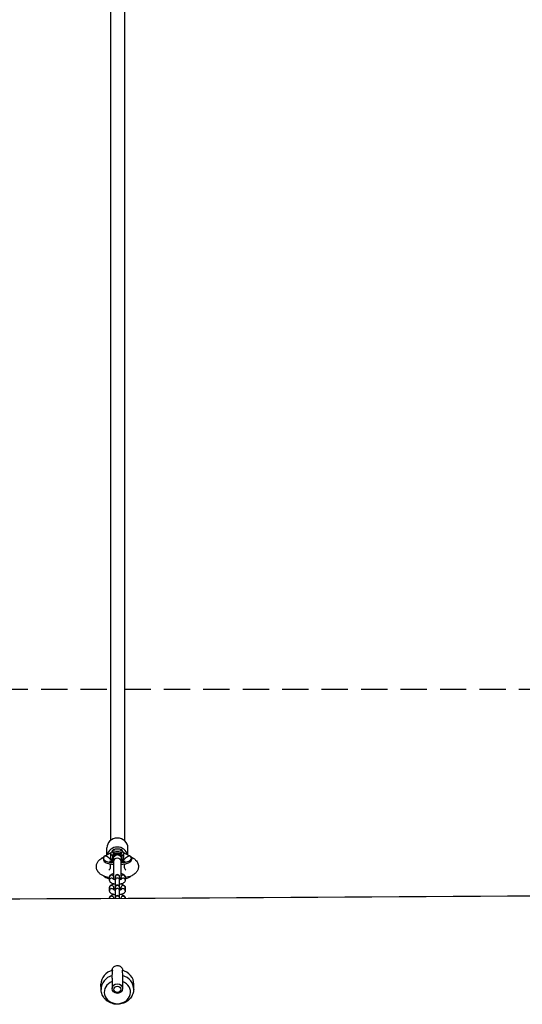
# Model space of a CAD drawing. Units: millimetres. Extents: x -7272 to 7259, y -3251 to 2771.
# Drawn here: x -618 to -45, y -1214 to -90 of the extents above; entities that cross this region are included whole.
import ezdxf

# ---------------------------------------------------------------- set-up
doc = ezdxf.new("R2010")
doc.units = ezdxf.units.MM
doc.header["$LTSCALE"] = 60
doc.linetypes.add('DASHED', pattern=[0.75, 0.5, -0.25])
doc.layers.add('SW_Toestellen', color=2, linetype='Continuous')
doc.layers.add('Valzone_WAS', color=254, linetype='DASHED')

msp = doc.modelspace()

# ---------------------------------------------------------------- linework, layer by layer
at = {"layer": 'SW_Toestellen'}
for p, q in [((-514.5, -28.2), (-514.5, -1027)), ((-498.5, -28.2), (-498.5, -1027)), ((-520.4, -1044.5), (-515.5, -1041.6)), ((-518.5, -1043.4), (-518.5, -1035.4)), ((-514.7, -1041.3), (-513.4, -1040.5)), ((-514, -1046.9), (-514, -1042.2)), ((-511, -1040.4), (-511, -1041.1)), ((-502, -1040.4), (-502, -1041.1)), ((-499.6, -1040.5), (-498.3, -1041.3)), ((-499, -1046.9), (-499, -1042.2)), ((-497.5, -1041.6), (-492.6, -1044.5)), ((-494.5, -1043.4), (-494.5, -1035.4)), ((-524.4, -1047), (-521.3, -1045.2)), ((-522.5, -1047.2), (-522.5, -1049.1)), ((-511, -1047.2), (-511, -1051.3)), ((-511, -1051.3), (-511, -1067.9)), ((-502, -1047.2), (-502, -1051.3)), ((-502, -1067.9), (-502, -1051.3)), ((-491.7, -1045.2), (-488.6, -1047)), ((-490.5, -1047.2), (-490.5, -1049.1)), ((-515.5, -1072.2), (-515.5, -1068.8)), ((-511, -1076.4), (-511, -1076.6)), ((-510.5, -1071.4), (-510.5, -1070)), ((-509, -1068.3), (-509, -1068.7)), ((-509, -1068.7), (-509, -1072.1)), ((-509, -1072.1), (-509, -1080.2)), ((-504, -1068.7), (-504, -1068.3)), ((-504, -1068.7), (-504, -1072.1)), ((-504, -1080.2), (-504, -1072.1)), ((-502.5, -1070), (-502.5, -1071.4)), ((-502, -1076.6), (-502, -1076.4)), ((-497.5, -1068.8), (-497.5, -1072.2)), ((-515.5, -1084.2), (-515.5, -1080.8)), ((-510.5, -1083.3), (-510.5, -1080.8)), ((-509, -1080.2), (-509, -1080.6)), ((-509, -1080.6), (-509, -1084)), ((-509, -1084), (-509, -1092.2)), ((-504, -1080.6), (-504, -1080.2)), ((-504, -1080.6), (-504, -1084)), ((-504, -1092.2), (-504, -1084)), ((-502.5, -1080.8), (-502.5, -1083.3)), ((-497.5, -1080.8), (-497.5, -1084.2)), ((-515.5, -1092.9), (-515.5, -1092.8)), ((-510.5, -1092.8), (-510.5, -1092.8)), ((-509, -1092.2), (-509, -1092.6)), ((-509, -1092.6), (-509, -1092.8)), ((-504, -1092.6), (-504, -1092.2)), ((-504, -1092.6), (-504, -1092.8)), ((-502.5, -1092.8), (-502.5, -1092.8)), ((-497.5, -1092.8), (-497.5, -1092.8)), ((-525.1, -1196.8), (-525.2, -1191)), ((-512.5, -1184), (-512.5, -1195.9)), ((-500.5, -1184), (-500.5, -1195.9)), ((-487.9, -1196.8), (-487.8, -1191))]:
    msp.add_line(p, q, dxfattribs=at)
for centre, radius, start, end in [((-506.5, -1068.3), 2.5, 0, 180), ((-506.5, -1080.2), 2.5, 0, 180), ((-506.5, -1078.5), 4.5, 221.0279, 236.251), ((-506.5, -1092.2), 2.5, 0, 180), ((-506.5, -1078.5), 4.5, 303.749, 318.9721)]:
    msp.add_arc(centre, radius, start, end, dxfattribs=at)
for centre, major_axis, ratio, start_param, end_param in [((-506.5, -1035.4), (-12, 0), 0.939693, 3.141593, 6.283185), ((-506.5, -1047.2), (-16, 0), 0.34202, 5.759587, 7.568885), ((-520.4, -1053.9), (-5.1, 8.6), 0.813798, 4.508142, 5.653952), ((-506.5, -1045.7), (-12, 0), 0.939693, 3.361454, 6.063324), ((-515.5, -1051), (-5.1, 8.6), 0.813798, 5.47968, 5.653952), ((-506.5, -1042.2), (-7.5, 0), 0.34202, 0, 0.766296), ((-506.5, -1040.3), (-5.5, 0), 0.34202, 5.980658, 7.049482), ((-510.5, -1043.5), (0.67, 1.88), 0.677034, 0.483331, 2.054128), ((-506.5, -1040.3), (5.5, 0), 0.34202, 3.907889, 5.516889), ((-508.7, -1044.4), (1.21, 1.59), 0.856517, 0.724389, 1.982419), ((-514.3, -1043.4), (3.6, -2.7), 0.641496, 0.224812, 0.664413), ((-508.6, -1044.4), (1.15, 1.63), 0.845541, 0.695273, 1.906017), ((-504.4, -1044.4), (1.15, -1.63), 0.845541, 1.235575, 2.446319), ((-504.3, -1044.4), (1.21, -1.59), 0.856517, 1.159174, 2.417203), ((-498.7, -1043.4), (-3.6, -2.7), 0.641496, 5.618772, 6.058374), ((-506.5, -1040.3), (5.5, 0), 0.34202, 5.516889, 6.585713), ((-502.5, -1043.5), (0.67, -1.88), 0.677034, 1.087465, 2.658261), ((-506.5, -1047.2), (16, 0), 0.34202, 4.997485, 6.806784), ((-506.5, -1042.2), (7.5, 0), 0.34202, 5.516889, 6.283185), ((-492.6, -1053.9), (5.1, 8.6), 0.813798, 0.629233, 1.775044), ((-497.5, -1051), (5.1, 8.6), 0.813798, 0.629233, 0.803505), ((-520.4, -1053.9), (-4.08, 6.88), 0.813798, 5.932369, 6.283185), ((-506.5, -1049.1), (-16, 0), 0.34202, 0, 1.2857), ((-506.5, -1046.9), (-7.5, 0), 0.34202, 0, 0.766296), ((-510.5, -1048.2), (-0.67, -1.88), 0.677034, 5.19572, 6.283185), ((-506.5, -1051.3), (-4.5, 0), 0.939693, 3.141593, 6.283185), ((-506.5, -1049.1), (16, 0), 0.34202, 4.997485, 6.283185), ((-502.5, -1048.2), (0.67, -1.88), 0.677034, 0, 1.087465), ((-506.5, -1046.9), (7.5, 0), 0.34202, 5.516889, 6.283185), ((-492.6, -1053.9), (4.08, 6.88), 0.813798, 0, 0.350817), ((-506.5, -1066), (-16, 0), 0.34202, 0.272851, 0.97339), ((-513, -1068.8), (-2.5, 0), 0.939693, 3.785094, 6.283185), ((-506.5, -1068.7), (-2.5, 0), 0.939693, 3.141593, 6.283185), ((-500, -1068.8), (2.5, 0), 0.939693, 0, 2.498092), ((-506.5, -1066), (16, 0), 0.34202, 5.309795, 6.010335), ((-513, -1072.2), (-2.5, 0), 0.939693, 3.566722, 6.283185), ((-513, -1080.8), (-2.5, 0), 0.939693, 3.141593, 6.283185), ((-506.5, -1072.1), (-2.5, 0), 0.939693, 3.141593, 6.283185), ((-506.5, -1080.6), (-2.5, 0), 0.939693, 3.141593, 6.283185), ((-500, -1080.8), (-2.5, 0), 0.939693, 3.141593, 6.283185), ((-500, -1072.2), (2.5, 0), 0.939693, 0, 2.716463), ((-513, -1084.2), (-2.5, 0), 0.939693, 3.566722, 6.283185), ((-506.5, -1084), (-2.5, 0), 0.939693, 3.141593, 6.283185), ((-500, -1084.2), (2.5, 0), 0.939693, 0, 2.716463), ((-513, -1092.8), (-2.5, 0), 0.939693, 3.141593, 6.283185), ((-506.5, -1092.6), (-2.5, 0), 0.939693, 3.141593, 6.283185), ((-500, -1092.8), (-2.5, 0), 0.939693, 3.141593, 6.283185), ((-506.5, -1190.6), (-18.7, 0), 0.875765, 5.002669, 6.309105), ((-506.5, -1190.6), (18.7, 0), 0.875765, 6.257266, 7.563701), ((-506.5, -1196.4), (-18.6, 0), 0.875765, 5.030814, 6.309105), ((-506.5, -1200), (15, 0), 0.875765, 1.982313, 7.442465), ((-506.5, -1200), (15, 0), 0.875765, 1.982313, 7.442465), ((-506.5, -1196.4), (18.6, 0), 0.875765, 6.257266, 7.535556)]:
    msp.add_ellipse(centre, major_axis=major_axis, ratio=ratio, start_param=start_param, end_param=end_param, dxfattribs=at)
for centre, major_axis, ratio in [((-506.5, -1037.9), (-4.5, 0), 0.34202), ((-506.5, -1195.9), (6, 0), 0.909163), ((-506.5, -1196.7), (4, 0), 0.909163)]:
    msp.add_ellipse(centre, major_axis=major_axis, ratio=ratio, dxfattribs=at)
for points, knots in [([(-513.8, -1041.1), (-513.8, -1041.1), (-513.9, -1041.1), (-514.5, -1041.2), (-515.1, -1041.4), (-515.5, -1041.6)], [1.3192032, 1.3192032, 1.3192032, 1.3192032, 1.3404614, 1.3404614, 1.5975123, 1.5975123, 1.5975123, 1.5975123]), ([(-514, -1042.2), (-514, -1041.8), (-513.9, -1041.5), (-513.7, -1040.9), (-513.5, -1040.6), (-513, -1040), (-512.7, -1039.8), (-512.2, -1039.5), (-512.1, -1039.4), (-511.9, -1039.3)], [3.1415927, 3.1415927, 3.1415927, 3.1415927, 3.2732554, 3.2732554, 3.4223642, 3.4223642, 3.6384368, 3.6384368, 3.7411027, 3.7411027, 3.7411027, 3.7411027]), ([(-511.9, -1043.9), (-511.9, -1044.1), (-512, -1044.3), (-512.1, -1045), (-512.1, -1045.6), (-512.1, -1046.2), (-512.1, -1046.5), (-512.1, -1046.9), (-512, -1047.7), (-512, -1048.2), (-511.9, -1048.6)], [5.6502303, 5.6502303, 5.6502303, 5.6502303, 5.7139451, 5.7139451, 5.9063844, 5.9063844, 5.9063844, 6.0153222, 6.0153222, 6.1621123, 6.1621123, 6.1621123, 6.1621123]), ([(-501, -1038.9), (-501, -1038.6), (-501.1, -1038.4), (-501.2, -1038), (-501.4, -1037.8), (-501.8, -1037.4), (-502.1, -1037.2), (-502.8, -1036.9), (-503.4, -1036.7), (-504.4, -1036.5), (-505, -1036.4), (-506.1, -1036.3), (-506.7, -1036.3), (-507.8, -1036.4), (-508.3, -1036.4), (-509.3, -1036.6), (-509.8, -1036.7), (-510.7, -1037.1), (-511.1, -1037.3), (-511.6, -1037.8), (-511.7, -1037.9), (-511.9, -1038.3), (-512, -1038.6), (-512, -1039.1), (-511.9, -1039.3), (-511.7, -1039.8), (-511.6, -1039.9), (-511.2, -1040.3), (-510.9, -1040.5), (-510.1, -1040.9), (-509.6, -1041.1), (-508.5, -1041.3), (-508, -1041.3), (-506.8, -1041.4), (-506.3, -1041.4), (-505.2, -1041.4), (-504.7, -1041.3), (-503.6, -1041.1), (-503.2, -1041), (-502.3, -1040.6), (-501.9, -1040.4), (-501.4, -1039.9), (-501.3, -1039.8), (-501.1, -1039.4), (-501, -1039.1), (-501, -1038.9)], [0, 0, 0, 0, 0.150773, 0.150773, 0.329594, 0.329594, 0.618402, 0.618402, 1.018169, 1.018169, 1.375337, 1.375337, 1.718173, 1.718173, 2.060286, 2.060286, 2.413438, 2.413438, 2.80114, 2.80114, 2.949779, 2.949779, 3.146642, 3.146642, 3.297446, 3.297446, 3.478244, 3.478244, 3.772557, 3.772557, 4.171416, 4.171416, 4.52778, 4.52778, 4.870434, 4.870434, 5.212688, 5.212688, 5.566471, 5.566471, 5.955669, 5.955669, 6.099264, 6.099264, 6.283185, 6.283185, 6.283185, 6.283185]), ([(-511.9, -1043.9), (-511.6, -1044), (-511.4, -1044), (-510.9, -1044.1), (-510.6, -1044.1), (-510.4, -1044.1)], [-0.3310551, -0.3310551, -0.3310551, -0.3310551, -0.1655276, -0.1655276, 0, 0, 0, 0]), ([(-502, -1041.1), (-502, -1041.1), (-502, -1041.1), (-502, -1041.1), (-502.1, -1041.2), (-502.3, -1041.3), (-502.5, -1041.4), (-502.9, -1041.6), (-503.3, -1041.7), (-504, -1041.9), (-504.4, -1042), (-505.4, -1042.1), (-505.9, -1042.1), (-506.9, -1042.1), (-507.4, -1042.1), (-508.4, -1042), (-508.9, -1041.9), (-509.7, -1041.7), (-510.1, -1041.6), (-510.6, -1041.4), (-510.8, -1041.3), (-511, -1041.1), (-511, -1041.1), (-511, -1041.1), (-511, -1041.1), (-511, -1041.1)], [6.497617, 6.497617, 6.497617, 6.497617, 6.559896, 6.559896, 6.762675, 6.762675, 6.988848, 6.988848, 7.250597, 7.250597, 7.536958, 7.536958, 7.835475, 7.835475, 8.137701, 8.137701, 8.436996, 8.436996, 8.724627, 8.724627, 8.985662, 8.985662, 9.204906, 9.204906, 9.210347, 9.210347, 9.210347, 9.210347]), ([(-508.7, -1042.5), (-508.9, -1042.4), (-509.1, -1042.2), (-509.7, -1041.9), (-510.1, -1041.7), (-510.5, -1041.6)], [0, 0, 0, 0, 0.1655276, 0.1655276, 0.3310551, 0.3310551, 0.3310551, 0.3310551]), ([(-510.4, -1045.5), (-510.3, -1045.4), (-510.2, -1045.3), (-509.9, -1045), (-509.7, -1044.9), (-509.3, -1044.5), (-509, -1044.3), (-508.4, -1043.9), (-508, -1043.7), (-507.3, -1043.2), (-506.9, -1043), (-506.5, -1042.8)], [-0.9918718, -0.9918718, -0.9918718, -0.9918718, -0.8784284, -0.8784284, -0.6969188, -0.6969188, -0.5265621, -0.5265621, -0.2669639, -0.2669639, 0.001253, 0.001253, 0.001253, 0.001253]), ([(-510.4, -1044.1), (-510.4, -1044.1), (-510.4, -1044.1), (-510.3, -1044), (-510.3, -1044), (-510.3, -1044)], [-0.004424932, -0.004424932, -0.004424932, -0.004424932, -0.002212466, -0.002212466, -0.001745577, -0.001745577, -0.001745577, -0.001745577]), ([(-509.7, -1043.4), (-509.6, -1043.4), (-509.6, -1043.4), (-509.6, -1043.3), (-509.5, -1043.3), (-509.5, -1043.3), (-509.4, -1043.2), (-509.3, -1043.2), (-509.2, -1043.2), (-509.1, -1043.1), (-508.9, -1043.1), (-508.9, -1043.1), (-508.7, -1043), (-508.6, -1043), (-508.4, -1043), (-508.3, -1043), (-508.1, -1043), (-508, -1042.9), (-507.7, -1042.9), (-507.5, -1042.9), (-507.2, -1042.9), (-507.1, -1042.9), (-506.8, -1042.9), (-506.6, -1042.9), (-506.5, -1042.8)], [-0.2316326, -0.2316326, -0.2316326, -0.2316326, -0.2299718, -0.2299718, -0.2299718, -0.226019, -0.226019, -0.2175922, -0.2175922, -0.2059452, -0.2059452, -0.1899904, -0.1899904, -0.1733723, -0.1733723, -0.1497073, -0.1497073, -0.1189427, -0.1189427, -0.0789488, -0.0789488, -0.0394719, -0.0394719, 0.0032527, 0.0032527, 0.0032527, 0.0032527]), ([(-508.6, -1042.5), (-508.6, -1042.5), (-508.6, -1042.5), (-508.7, -1042.5), (-508.7, -1042.5), (-508.7, -1042.5)], [0.001745577, 0.001745577, 0.001745577, 0.001745577, 0.002212466, 0.002212466, 0.004424932, 0.004424932, 0.004424932, 0.004424932]), ([(-506.5, -1042.8), (-506.6, -1042.8), (-506.8, -1042.8), (-507, -1042.8), (-507.2, -1042.8), (-507.4, -1042.8), (-507.6, -1042.8), (-507.8, -1042.7), (-507.9, -1042.7), (-508, -1042.7), (-508.1, -1042.7), (-508.2, -1042.6), (-508.3, -1042.6), (-508.4, -1042.6), (-508.4, -1042.6), (-508.5, -1042.6), (-508.5, -1042.6), (-508.6, -1042.6), (-508.6, -1042.6), (-508.6, -1042.5), (-508.6, -1042.5), (-508.6, -1042.5), (-508.6, -1042.5), (-508.6, -1042.5), (-508.6, -1042.5)], [-0.0032527, -0.0032527, -0.0032527, -0.0032527, 0.0394719, 0.0394719, 0.0789488, 0.0789488, 0.1189427, 0.1189427, 0.1497073, 0.1497073, 0.1733723, 0.1733723, 0.1899904, 0.1899904, 0.2059452, 0.2059452, 0.2175922, 0.2175922, 0.226019, 0.226019, 0.2299718, 0.2299718, 0.2299718, 0.2316326, 0.2316326, 0.2316326, 0.2316326]), ([(-504.4, -1042.5), (-504.4, -1042.5), (-504.4, -1042.5), (-504.4, -1042.5), (-504.4, -1042.5), (-504.4, -1042.5), (-504.4, -1042.6), (-504.4, -1042.6), (-504.5, -1042.6), (-504.5, -1042.6), (-504.6, -1042.6), (-504.6, -1042.6), (-504.7, -1042.6), (-504.8, -1042.6), (-504.9, -1042.7), (-505, -1042.7), (-505.1, -1042.7), (-505.2, -1042.7), (-505.5, -1042.8), (-505.6, -1042.8), (-505.9, -1042.8), (-506, -1042.8), (-506.3, -1042.8), (-506.4, -1042.8), (-506.5, -1042.8)], [0.0015894, 0.0015894, 0.0015894, 0.0015894, 0.0032502, 0.0032502, 0.0032502, 0.007203, 0.007203, 0.0156298, 0.0156298, 0.0272768, 0.0272768, 0.0432316, 0.0432316, 0.0602464, 0.0602464, 0.0842289, 0.0842289, 0.1154061, 0.1154061, 0.1559365, 0.1559365, 0.208626, 0.208626, 0.2370269, 0.2370269, 0.2370269, 0.2370269]), ([(-506.5, -1042.8), (-506.4, -1042.8), (-506.3, -1042.9), (-506, -1042.9), (-505.8, -1042.9), (-505.5, -1042.9), (-505.3, -1042.9), (-505, -1042.9), (-504.9, -1043), (-504.7, -1043), (-504.6, -1043), (-504.4, -1043), (-504.3, -1043), (-504.1, -1043.1), (-504.1, -1043.1), (-503.9, -1043.1), (-503.8, -1043.2), (-503.7, -1043.2), (-503.6, -1043.2), (-503.5, -1043.3), (-503.5, -1043.3), (-503.4, -1043.3), (-503.4, -1043.4), (-503.4, -1043.4), (-503.3, -1043.4)], [-0.2370269, -0.2370269, -0.2370269, -0.2370269, -0.208626, -0.208626, -0.1559365, -0.1559365, -0.1154061, -0.1154061, -0.0842289, -0.0842289, -0.0602464, -0.0602464, -0.0432316, -0.0432316, -0.0272768, -0.0272768, -0.0156298, -0.0156298, -0.007203, -0.007203, -0.0032502, -0.0032502, -0.0032502, -0.0015894, -0.0015894, -0.0015894, -0.0015894]), ([(-506.5, -1042.8), (-506.1, -1043), (-505.7, -1043.2), (-505, -1043.7), (-504.6, -1043.9), (-504, -1044.3), (-503.7, -1044.5), (-503.3, -1044.9), (-503.1, -1045), (-502.8, -1045.3), (-502.7, -1045.4), (-502.6, -1045.5)], [-4.1429476, -4.1429476, -4.1429476, -4.1429476, -3.8747307, -3.8747307, -3.6151325, -3.6151325, -3.4447757, -3.4447757, -3.2632662, -3.2632662, -3.1498228, -3.1498228, -3.1498228, -3.1498228]), ([(-504.3, -1042.5), (-504.3, -1042.5), (-504.3, -1042.5), (-504.4, -1042.5), (-504.4, -1042.5), (-504.4, -1042.5)], [0, 0, 0, 0, 0.001655965, 0.001655965, 0.002679356, 0.002679356, 0.002679356, 0.002679356]), ([(-502.5, -1041.6), (-502.8, -1041.7), (-503.1, -1041.8), (-503.7, -1042.1), (-504.1, -1042.3), (-504.3, -1042.5)], [0, 0, 0, 0, 0.1308761, 0.1308761, 0.3310541, 0.3310541, 0.3310541, 0.3310541]), ([(-502.7, -1044), (-502.7, -1044), (-502.7, -1044.1), (-502.6, -1044.1), (-502.6, -1044.1), (-502.6, -1044.1)], [-0.002679356, -0.002679356, -0.002679356, -0.002679356, -0.001655965, -0.001655965, 0, 0, 0, 0]), ([(-502.6, -1044.1), (-502.3, -1044.1), (-502, -1044.1), (-501.5, -1044), (-501.3, -1044), (-501.1, -1043.9)], [-0.3310541, -0.3310541, -0.3310541, -0.3310541, -0.1308761, -0.1308761, 0, 0, 0, 0]), ([(-501.1, -1039.3), (-500.7, -1039.5), (-500.3, -1039.7), (-499.8, -1040.2), (-499.6, -1040.4), (-499.2, -1041), (-499.1, -1041.4), (-499, -1042), (-499, -1042.1), (-499, -1042.2)], [5.6836752, 5.6836752, 5.6836752, 5.6836752, 5.9256429, 5.9256429, 6.0622097, 6.0622097, 6.244602, 6.244602, 6.2831853, 6.2831853, 6.2831853, 6.2831853]), ([(-501.1, -1048.6), (-501.1, -1048.4), (-501, -1048.2), (-500.9, -1047.4), (-500.9, -1046.8), (-500.9, -1046.2), (-500.9, -1045.9), (-500.9, -1045.5), (-501, -1044.8), (-501, -1044.3), (-501.1, -1043.9)], [5.6502303, 5.6502303, 5.6502303, 5.6502303, 5.7139451, 5.7139451, 5.9063844, 5.9063844, 5.9063844, 6.0153222, 6.0153222, 6.1621123, 6.1621123, 6.1621123, 6.1621123]), ([(-497.5, -1041.6), (-497.9, -1041.4), (-498.5, -1041.2), (-499.1, -1041.1), (-499.2, -1041.1), (-499.2, -1041.1)], [2.6407373, 2.6407373, 2.6407373, 2.6407373, 2.8977883, 2.8977883, 2.9190465, 2.9190465, 2.9190465, 2.9190465]), ([(-515.5, -1069.3), (-516.4, -1069.2), (-517.2, -1069), (-520.4, -1068.2), (-522.5, -1067.4), (-525.6, -1065.6), (-526.5, -1064.9), (-528, -1063.4), (-528.5, -1062.7), (-529.6, -1060.9), (-530.2, -1059.5), (-530.6, -1056.7), (-530.5, -1055.5), (-530, -1053.2), (-529.5, -1052.1), (-528.2, -1050.2), (-527.5, -1049.3), (-525.9, -1048), (-525.2, -1047.5), (-524.4, -1047)], [5.20435, 5.20435, 5.20435, 5.20435, 5.35492, 5.35492, 5.7721, 5.7721, 5.963819, 5.963819, 6.074867, 6.074867, 6.238387, 6.238387, 6.363623, 6.363623, 6.492932, 6.492932, 6.657018, 6.657018, 6.806784, 6.806784, 6.806784, 6.806784]), ([(-515.3, -1053.7), (-515.2, -1053.8), (-515.2, -1053.9), (-514.8, -1054.6), (-514.6, -1055.3), (-514.5, -1057), (-514.6, -1057.9), (-515.1, -1059.3), (-515.4, -1059.8), (-515.9, -1060.4), (-516.1, -1060.6), (-516.3, -1060.8), (-516.3, -1060.8), (-516.3, -1060.8)], [9.2297831, 9.2297831, 9.2297831, 9.2297831, 9.2573554, 9.2573554, 9.3969456, 9.3969456, 9.5399433, 9.5399433, 9.6828176, 9.6828176, 9.8123496, 9.8123496, 9.9086646, 9.9086646, 9.9086646, 9.9086646]), ([(-511, -1051.8), (-511.7, -1051.7), (-512.4, -1051.6), (-513.6, -1051.3), (-514.2, -1051.2), (-514.9, -1050.9), (-515.1, -1050.8), (-515.3, -1050.8), (-515.3, -1050.8), (-515.3, -1050.8)], [8.2266188, 8.2266188, 8.2266188, 8.2266188, 8.4235594, 8.4235594, 8.6390328, 8.6390328, 8.8140626, 8.8140626, 8.8756825, 8.8756825, 8.8756825, 8.8756825]), ([(-514, -1046.9), (-514, -1047.2), (-513.9, -1047.5), (-513.7, -1048.2), (-513.5, -1048.4), (-513.1, -1048.9), (-512.9, -1049.1), (-512.5, -1049.4), (-512.2, -1049.6), (-511.8, -1049.8), (-511.5, -1049.9), (-511.2, -1050), (-511.2, -1050), (-511.1, -1050)], [3.1415927, 3.1415927, 3.1415927, 3.1415927, 3.2732554, 3.2732554, 3.4223642, 3.4223642, 3.5756235, 3.5756235, 3.7288828, 3.7288828, 3.882142, 3.882142, 3.9078889, 3.9078889, 3.9078889, 3.9078889]), ([(-511, -1049.3), (-511.1, -1049.2), (-511.2, -1049.1), (-511.5, -1048.9), (-511.7, -1048.8), (-511.9, -1048.6)], [-0.1903632, -0.1903632, -0.1903632, -0.1903632, -0.1308761, -0.1308761, 0, 0, 0, 0]), ([(-511, -1047.2), (-511, -1046.9), (-511, -1046.6), (-510.8, -1046), (-510.6, -1045.8), (-510.4, -1045.5)], [-5.9063844, -5.9063844, -5.9063844, -5.9063844, -5.7139451, -5.7139451, -5.4185829, -5.4185829, -5.4185829, -5.4185829]), ([(-502.6, -1045.5), (-502.5, -1045.6), (-502.5, -1045.6), (-502.4, -1045.8), (-502.3, -1045.9), (-502.1, -1046.3), (-502.1, -1046.5), (-502, -1046.9), (-502, -1047.1), (-502, -1047.2)], [-6.3931415, -6.3931415, -6.3931415, -6.3931415, -6.3228942, -6.3228942, -6.1896227, -6.1896227, -6.0153222, -6.0153222, -5.9063844, -5.9063844, -5.9063844, -5.9063844]), ([(-501.1, -1048.6), (-501.4, -1048.8), (-501.6, -1049), (-501.9, -1049.2), (-502, -1049.3), (-502, -1049.3)], [-0.3310551, -0.3310551, -0.3310551, -0.3310551, -0.1655276, -0.1655276, -0.1406916, -0.1406916, -0.1406916, -0.1406916]), ([(-497.7, -1050.8), (-497.7, -1050.8), (-497.8, -1050.8), (-497.9, -1050.9), (-498.1, -1050.9), (-498.7, -1051.1), (-499.1, -1051.2), (-500.1, -1051.5), (-500.7, -1051.6), (-501.6, -1051.8), (-501.8, -1051.8), (-502, -1051.8)], [6.8322808, 6.8322808, 6.8322808, 6.8322808, 6.9121364, 6.9121364, 7.0552067, 7.0552067, 7.22736, 7.22736, 7.4333137, 7.4333137, 7.4813444, 7.4813444, 7.4813444, 7.4813444]), ([(-501.9, -1050), (-501.6, -1050), (-501.4, -1049.9), (-500.9, -1049.6), (-500.7, -1049.5), (-500.2, -1049.2), (-500, -1049), (-499.6, -1048.6), (-499.4, -1048.3), (-499.1, -1047.6), (-499, -1047.3), (-499, -1046.9)], [5.516889, 5.516889, 5.516889, 5.516889, 5.6701483, 5.6701483, 5.8234075, 5.8234075, 5.9766668, 5.9766668, 6.129926, 6.129926, 6.2831853, 6.2831853, 6.2831853, 6.2831853]), ([(-496.7, -1060.8), (-496.7, -1060.8), (-496.7, -1060.8), (-497, -1060.6), (-497.1, -1060.4), (-497.6, -1059.8), (-497.9, -1059.3), (-498.4, -1058.1), (-498.5, -1057.2), (-498.5, -1055.5), (-498.2, -1054.7), (-497.9, -1054), (-497.8, -1053.8), (-497.7, -1053.7)], [5.7992987, 5.7992987, 5.7992987, 5.7992987, 5.9016025, 5.9016025, 6.0267948, 6.0267948, 6.156497, 6.156497, 6.2989256, 6.2989256, 6.4418399, 6.4418399, 6.4781801, 6.4781801, 6.4781801, 6.4781801]), ([(-488.6, -1047), (-487.6, -1047.6), (-486.6, -1048.3), (-485.1, -1049.8), (-484.6, -1050.4), (-483.4, -1052.3), (-482.8, -1053.7), (-482.4, -1056.5), (-482.5, -1057.7), (-483, -1060), (-483.5, -1061.1), (-484.7, -1063.1), (-485.5, -1063.9), (-487.5, -1065.7), (-488.8, -1066.5), (-492.4, -1068.2), (-494.9, -1068.8), (-497.5, -1069.3), (-497.5, -1069.3), (-497.5, -1069.3)], [2.617994, 2.617994, 2.617994, 2.617994, 2.814764, 2.814764, 2.928347, 2.928347, 3.093842, 3.093842, 3.219328, 3.219328, 3.348246, 3.348246, 3.51111, 3.51111, 3.770079, 3.770079, 4.219721, 4.219721, 4.220427, 4.220427, 4.220427, 4.220427]), ([(-515.5, -1068.8), (-515.5, -1068.4), (-515.4, -1068), (-515.1, -1067.2), (-514.9, -1066.9), (-514.3, -1066.2), (-514, -1065.9), (-512.9, -1065.2), (-512.2, -1065), (-511.3, -1064.7), (-511.1, -1064.6), (-511, -1064.6)], [3.1415927, 3.1415927, 3.1415927, 3.1415927, 3.2715787, 3.2715787, 3.4182353, 3.4182353, 3.6281925, 3.6281925, 4.0062334, 4.0062334, 4.0721872, 4.0721872, 4.0721872, 4.0721872]), ([(-502, -1064.6), (-501.7, -1064.7), (-501.4, -1064.8), (-500.2, -1065.2), (-499.4, -1065.5), (-498.5, -1066.4), (-498.3, -1066.6), (-497.8, -1067.3), (-497.6, -1067.8), (-497.5, -1068.5), (-497.5, -1068.7), (-497.5, -1068.8)], [5.3525907, 5.3525907, 5.3525907, 5.3525907, 5.5029961, 5.5029961, 5.9244861, 5.9244861, 6.0593289, 6.0593289, 6.2403181, 6.2403181, 6.2831853, 6.2831853, 6.2831853, 6.2831853]), ([(-510.7, -1076.5), (-511.1, -1076.4), (-511.5, -1076.3), (-512.8, -1075.9), (-513.6, -1075.5), (-514.5, -1074.7), (-514.7, -1074.4), (-515.2, -1073.7), (-515.4, -1073.2), (-515.5, -1072.5), (-515.5, -1072.4), (-515.5, -1072.2)], [2.1667376, 2.1667376, 2.1667376, 2.1667376, 2.3614035, 2.3614035, 2.7828934, 2.7828934, 2.9177362, 2.9177362, 3.0987255, 3.0987255, 3.1415927, 3.1415927, 3.1415927, 3.1415927]), ([(-515.5, -1080.8), (-515.5, -1080.4), (-515.4, -1080), (-515.1, -1079.2), (-514.9, -1078.9), (-514.3, -1078.2), (-514, -1077.9), (-512.9, -1077.2), (-512.2, -1076.9), (-510.7, -1076.5), (-509.9, -1076.3), (-509, -1076.2)], [3.141593, 3.141593, 3.141593, 3.141593, 3.271579, 3.271579, 3.418235, 3.418235, 3.628193, 3.628193, 4.006233, 4.006233, 4.367851, 4.367851, 4.367851, 4.367851]), ([(-510.5, -1070), (-510.5, -1069.9), (-510.5, -1069.9), (-510.5, -1069.7), (-510.5, -1069.6), (-510.6, -1069.2), (-510.6, -1069.1), (-510.8, -1068.7), (-510.8, -1068.6), (-510.9, -1068.2), (-511, -1068.1), (-511, -1067.9), (-511, -1067.9), (-511, -1067.9)], [0.472192, 0.472192, 0.472192, 0.472192, 0.4964878, 0.4964878, 0.543725, 0.543725, 0.6120246, 0.6120246, 0.6829856, 0.6829856, 0.7771682, 0.7771682, 0.8012106, 0.8012106, 0.8012106, 0.8012106]), ([(-509, -1071.8), (-509.1, -1071.7), (-509.2, -1071.7), (-509.7, -1071.6), (-510, -1071.5), (-510.5, -1071.4), (-510.7, -1071.3), (-510.9, -1071.2), (-510.9, -1071.2), (-510.9, -1071.2)], [2.0374786, 2.0374786, 2.0374786, 2.0374786, 2.1023648, 2.1023648, 2.3604202, 2.3604202, 2.5814666, 2.5814666, 2.7294699, 2.7294699, 2.7294699, 2.7294699]), ([(-502.1, -1071.2), (-502.1, -1071.2), (-502.1, -1071.2), (-502.1, -1071.2), (-502.2, -1071.2), (-502.4, -1071.3), (-502.5, -1071.4), (-503, -1071.5), (-503.3, -1071.6), (-503.7, -1071.7), (-503.9, -1071.7), (-504, -1071.8)], [0.4121227, 0.4121227, 0.4121227, 0.4121227, 0.4550132, 0.4550132, 0.6063438, 0.6063438, 0.7903544, 0.7903544, 1.0131059, 1.0131059, 1.1041141, 1.1041141, 1.1041141, 1.1041141]), ([(-504, -1076.2), (-503.8, -1076.2), (-503.6, -1076.3), (-502.6, -1076.4), (-501.8, -1076.6), (-500.2, -1077.1), (-499.4, -1077.5), (-498.5, -1078.4), (-498.3, -1078.6), (-497.8, -1079.3), (-497.6, -1079.8), (-497.5, -1080.5), (-497.5, -1080.6), (-497.5, -1080.8)], [5.056927, 5.056927, 5.056927, 5.056927, 5.132285, 5.132285, 5.502996, 5.502996, 5.924486, 5.924486, 6.059329, 6.059329, 6.240318, 6.240318, 6.283185, 6.283185, 6.283185, 6.283185]), ([(-502, -1067.9), (-502, -1067.9), (-502, -1067.9), (-502, -1068.1), (-502.1, -1068.2), (-502.2, -1068.6), (-502.3, -1068.8), (-502.4, -1069.2), (-502.4, -1069.4), (-502.5, -1069.7), (-502.5, -1069.8), (-502.5, -1069.9), (-502.5, -1070), (-502.5, -1070)], [0.1387097, 0.1387097, 0.1387097, 0.1387097, 0.1572763, 0.1572763, 0.2631092, 0.2631092, 0.3476545, 0.3476545, 0.4136419, 0.4136419, 0.4574696, 0.4574696, 0.472192, 0.472192, 0.472192, 0.472192]), ([(-497.5, -1072.2), (-497.5, -1072.6), (-497.6, -1073.1), (-497.9, -1073.8), (-498.1, -1074.2), (-498.7, -1074.8), (-499, -1075.1), (-500.1, -1075.8), (-500.8, -1076.1), (-501.8, -1076.4), (-502, -1076.5), (-502.3, -1076.5)], [0, 0, 0, 0, 0.129986, 0.129986, 0.2766427, 0.2766427, 0.4865999, 0.4865999, 0.8646408, 0.8646408, 0.974855, 0.974855, 0.974855, 0.974855]), ([(-2196, -1101.7), (-2162.7, -1101.5), (-2129.4, -1101.3), (-1996.1, -1100.6), (-1896.1, -1100), (-1496.1, -1097.8), (-1196.1, -1096.3), (-566.4, -1093.3), (-236.7, -1091.2), (433.1, -1087.4), (773.2, -1087.5), (1380.2, -1089.1), (1647, -1090), (2003.3, -1086.5), (2092.8, -1085.4), (2182.3, -1084.2)], [0, 0, 0, 0, 10.000001, 10.000001, 40.000001, 40.000001, 130.000569, 130.000569, 228.907422, 228.907422, 330.953176, 330.953176, 411.008319, 411.008319, 437.859417, 437.859417, 437.859417, 437.859417]), ([(-510.7, -1088.5), (-511.1, -1088.4), (-511.5, -1088.3), (-512.8, -1087.8), (-513.6, -1087.5), (-514.5, -1086.6), (-514.7, -1086.4), (-515.2, -1085.7), (-515.4, -1085.2), (-515.5, -1084.5), (-515.5, -1084.3), (-515.5, -1084.2)], [2.1667376, 2.1667376, 2.1667376, 2.1667376, 2.3614035, 2.3614035, 2.7828934, 2.7828934, 2.9177362, 2.9177362, 3.0987255, 3.0987255, 3.1415927, 3.1415927, 3.1415927, 3.1415927]), ([(-515.5, -1092.8), (-515.5, -1092.3), (-515.4, -1091.9), (-515.1, -1091.2), (-514.9, -1090.8), (-514.3, -1090.1), (-514, -1089.9), (-512.9, -1089.2), (-512.2, -1088.9), (-510.7, -1088.4), (-509.9, -1088.3), (-509, -1088.2)], [3.141593, 3.141593, 3.141593, 3.141593, 3.271579, 3.271579, 3.418235, 3.418235, 3.628193, 3.628193, 4.006233, 4.006233, 4.367851, 4.367851, 4.367851, 4.367851]), ([(-509, -1083.7), (-509.1, -1083.7), (-509.2, -1083.7), (-509.7, -1083.6), (-510, -1083.5), (-510.5, -1083.3), (-510.7, -1083.2), (-510.9, -1083.2), (-510.9, -1083.1), (-510.9, -1083.1)], [2.0374786, 2.0374786, 2.0374786, 2.0374786, 2.1023648, 2.1023648, 2.3604202, 2.3604202, 2.5814666, 2.5814666, 2.7294699, 2.7294699, 2.7294699, 2.7294699]), ([(-510.5, -1081.7), (-510.4, -1081.6), (-510.4, -1081.6), (-510, -1081.5), (-509.7, -1081.4), (-509.3, -1081.3), (-509.1, -1081.3), (-509, -1081.3)], [3.8535131, 3.8535131, 3.8535131, 3.8535131, 3.9319471, 3.9319471, 4.1546986, 4.1546986, 4.2457067, 4.2457067, 4.2457067, 4.2457067]), ([(-504, -1081.3), (-503.9, -1081.3), (-503.8, -1081.3), (-503.3, -1081.4), (-503, -1081.5), (-502.6, -1081.6), (-502.6, -1081.6), (-502.5, -1081.7)], [5.1790712, 5.1790712, 5.1790712, 5.1790712, 5.2439575, 5.2439575, 5.5020128, 5.5020128, 5.5712649, 5.5712649, 5.5712649, 5.5712649]), ([(-502.1, -1083.1), (-502.1, -1083.1), (-502.1, -1083.1), (-502.1, -1083.1), (-502.2, -1083.2), (-502.4, -1083.3), (-502.5, -1083.3), (-503, -1083.5), (-503.3, -1083.6), (-503.7, -1083.7), (-503.9, -1083.7), (-504, -1083.7)], [0.4121227, 0.4121227, 0.4121227, 0.4121227, 0.4550132, 0.4550132, 0.6063438, 0.6063438, 0.7903544, 0.7903544, 1.0131059, 1.0131059, 1.1041141, 1.1041141, 1.1041141, 1.1041141]), ([(-504, -1088.2), (-503.8, -1088.2), (-503.6, -1088.2), (-502.6, -1088.4), (-501.8, -1088.6), (-500.2, -1089.1), (-499.4, -1089.5), (-498.5, -1090.3), (-498.3, -1090.6), (-497.8, -1091.3), (-497.6, -1091.8), (-497.5, -1092.5), (-497.5, -1092.6), (-497.5, -1092.8)], [5.056927, 5.056927, 5.056927, 5.056927, 5.132285, 5.132285, 5.502996, 5.502996, 5.924486, 5.924486, 6.059329, 6.059329, 6.240318, 6.240318, 6.283185, 6.283185, 6.283185, 6.283185]), ([(-497.5, -1084.2), (-497.5, -1084.6), (-497.6, -1085), (-497.9, -1085.8), (-498.1, -1086.1), (-498.7, -1086.8), (-499, -1087.1), (-500.1, -1087.8), (-500.8, -1088.1), (-501.8, -1088.4), (-502, -1088.4), (-502.3, -1088.5)], [0, 0, 0, 0, 0.129986, 0.129986, 0.2766427, 0.2766427, 0.4865999, 0.4865999, 0.8646408, 0.8646408, 0.974855, 0.974855, 0.974855, 0.974855]), ([(-512.5, -1175), (-512.5, -1175), (-512.5, -1175), (-512.5, -1174.3), (-512.3, -1173.6), (-511.7, -1172.4), (-511.4, -1171.8), (-510.5, -1170.9), (-510, -1170.6), (-508.7, -1169.9), (-507.9, -1169.7), (-507, -1169.6), (-506.8, -1169.6), (-506.6, -1169.6), (-506.5, -1169.6), (-506.3, -1169.6), (-506.3, -1169.6), (-506.1, -1169.6), (-506, -1169.6), (-505.8, -1169.6), (-505.7, -1169.7), (-505.1, -1169.8), (-504.6, -1169.9), (-503.6, -1170.3), (-503, -1170.6), (-502, -1171.5), (-501.5, -1172), (-500.8, -1173.3), (-500.6, -1174), (-500.5, -1174.7)], [-1.839707, -1.839707, -1.839707, -1.839707, -1.830845, -1.830845, -1.605008, -1.605008, -1.395504, -1.395504, -1.205383, -1.205383, -0.965436, -0.965436, -0.918061, -0.918061, -0.892802, -0.892802, -0.872058, -0.872058, -0.848089, -0.848089, -0.807606, -0.807606, -0.667969, -0.667969, -0.468499, -0.468499, -0.237685, -0.237685, 0, 0, 0, 0]), ([(-512.3, -1180.9), (-512.3, -1179.8), (-512.2, -1178.7), (-512, -1176.7), (-512, -1175.8), (-511.9, -1174.8)], [1.006758, 1.006758, 1.006758, 1.006758, 1.612005, 1.612005, 2.103447, 2.103447, 2.103447, 2.103447]), ([(-501.1, -1174.8), (-501, -1175.8), (-501, -1176.7), (-500.8, -1178.7), (-500.7, -1179.8), (-500.7, -1180.9)], [1.120563, 1.120563, 1.120563, 1.120563, 1.612005, 1.612005, 2.217252, 2.217252, 2.217252, 2.217252]), ([(-512.5, -1184), (-512.5, -1183.7), (-512.5, -1183.4), (-512.4, -1182.3), (-512.3, -1181.5), (-512.3, -1180.9)], [-0.4825798, -0.4825798, -0.4825798, -0.4825798, -0.3526514, -0.3526514, 0, 0, 0, 0]), ([(-500.7, -1180.9), (-500.7, -1181.4), (-500.6, -1181.9), (-500.5, -1183), (-500.5, -1183.5), (-500.5, -1184)], [-1.0089282, -1.0089282, -1.0089282, -1.0089282, -0.7530176, -0.7530176, -0.5649554, -0.5649554, -0.5649554, -0.5649554]), ([(-487.9, -1196.8), (-488, -1198.6), (-488.3, -1200.4), (-489.6, -1203.8), (-490.5, -1205.4), (-492.8, -1208.3), (-494.2, -1209.6), (-497.4, -1211.7), (-499.2, -1212.5), (-503, -1213.6), (-505, -1213.9), (-509, -1213.8), (-511, -1213.4), (-514.9, -1212.1), (-516.7, -1211.1), (-519.9, -1208.6), (-521.2, -1207.2), (-523.4, -1203.9), (-524.1, -1202.1), (-524.9, -1199.1), (-525, -1198), (-525.1, -1196.8)], [5.811687, 5.811687, 5.811687, 5.811687, 6.098703, 6.098703, 6.393082, 6.393082, 6.704634, 6.704634, 7.036617, 7.036617, 7.383988, 7.383988, 7.736325, 7.736325, 8.081652, 8.081652, 8.409115, 8.409115, 8.714852, 8.714852, 8.901441, 8.901441, 8.901441, 8.901441])]:
    msp.add_open_spline(points, degree=3, knots=knots, dxfattribs=at)
for points in [[(-510.3, -1044), (-510.2, -1043.8), (-509.9, -1043.6), (-509.7, -1043.4)], [(-508.6, -1042.5), (-508.7, -1042.6), (-508.9, -1042.7), (-509.2, -1042.8), (-509.4, -1043.1), (-509.6, -1043.3), (-509.7, -1043.4)], [(-503.3, -1043.4), (-503.4, -1043.3), (-503.6, -1043.1), (-503.8, -1042.8), (-504.1, -1042.7), (-504.3, -1042.6), (-504.4, -1042.5)], [(-503.3, -1043.4), (-503.1, -1043.6), (-502.8, -1043.8), (-502.7, -1044)], [(-511.1, -1050), (-511.1, -1050.1), (-511, -1050.1), (-511, -1050.1)], [(-502, -1050.1), (-502, -1050.1), (-501.9, -1050.1), (-501.9, -1050)], [(-500.5, -1174.7), (-500.5, -1174.8), (-500.5, -1174.9), (-500.5, -1175)]]:
    msp.add_open_spline(points, degree=3, dxfattribs=at)
at = {"layer": 'Valzone_WAS'}
for p, q in [((-998.5, -854.2), (-514.5, -854.2)), ((-498.5, -854.2), (-14.5, -854.2))]:
    msp.add_line(p, q, dxfattribs=at)

doc.saveas('drawing.dxf')
